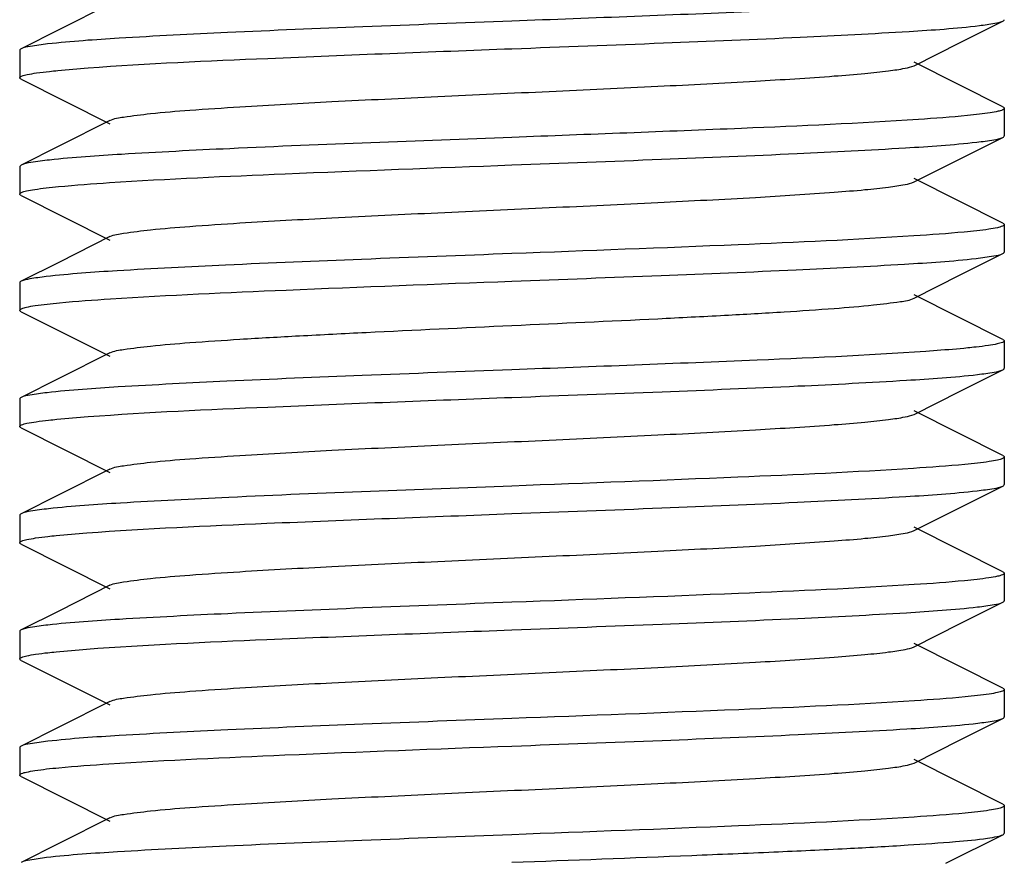
# Model space of a CAD drawing. Units: millimetres. Extents: x 14658 to 19174, y 1667 to 7915.
# Drawn here: x 16401 to 16411, y 5598 to 5607 of the extents above; entities that cross this region are included whole.
import ezdxf

# ---------------------------------------------------------------- set-up
doc = ezdxf.new("R2010")
doc.units = ezdxf.units.MM

msp = doc.modelspace()

# ---------------------------------------------------------------- linework, layer by layer
for p, q in [((16401.956, 5606.942), (16401.442, 5606.684)), ((16410.591, 5606.553), (16411.025, 5606.77)), ((16401.442, 5606.684), (16401.053, 5606.489)), ((16410.122, 5606.317), (16410.591, 5606.553)), ((16401.039, 5606.475), (16401.039, 5606.195)), ((16411.025, 5605.899), (16410.122, 5606.352)), ((16401.053, 5606.18), (16401.956, 5605.727)), ((16411.039, 5605.885), (16411.039, 5605.605)), ((16401.956, 5605.762), (16401.442, 5605.504)), ((16410.591, 5605.373), (16411.025, 5605.59)), ((16401.442, 5605.504), (16401.053, 5605.309)), ((16401.053, 5605.309), (16401.039, 5605.295)), ((16410.122, 5605.137), (16410.591, 5605.373)), ((16401.039, 5605.295), (16401.039, 5605.015)), ((16411.025, 5604.719), (16410.122, 5605.172)), ((16401.053, 5605), (16401.956, 5604.547)), ((16411.039, 5604.705), (16411.039, 5604.425)), ((16401.956, 5604.582), (16401.442, 5604.324)), ((16410.591, 5604.193), (16411.025, 5604.41)), ((16401.442, 5604.324), (16401.053, 5604.129)), ((16401.039, 5604.115), (16401.039, 5603.835)), ((16410.122, 5603.957), (16410.591, 5604.193)), ((16411.025, 5603.539), (16410.122, 5603.992)), ((16401.053, 5603.82), (16401.956, 5603.367)), ((16411.039, 5603.525), (16411.039, 5603.245)), ((16401.956, 5603.402), (16401.442, 5603.144)), ((16410.591, 5603.013), (16411.025, 5603.23)), ((16401.442, 5603.144), (16401.053, 5602.949)), ((16410.122, 5602.777), (16410.591, 5603.013)), ((16401.039, 5602.935), (16401.039, 5602.655)), ((16411.025, 5602.359), (16410.122, 5602.812)), ((16401.053, 5602.64), (16401.956, 5602.187)), ((16411.039, 5602.345), (16411.039, 5602.065)), ((16401.956, 5602.222), (16401.442, 5601.964)), ((16410.591, 5601.833), (16411.025, 5602.05)), ((16401.442, 5601.964), (16401.053, 5601.769)), ((16410.122, 5601.597), (16410.591, 5601.833)), ((16401.039, 5601.755), (16401.039, 5601.475)), ((16411.025, 5601.179), (16410.122, 5601.632)), ((16401.053, 5601.46), (16401.956, 5601.007)), ((16411.039, 5601.165), (16411.039, 5600.885)), ((16401.956, 5601.042), (16401.442, 5600.784)), ((16410.591, 5600.653), (16411.025, 5600.87)), ((16401.442, 5600.784), (16401.053, 5600.589)), ((16410.122, 5600.417), (16410.591, 5600.653)), ((16401.039, 5600.575), (16401.039, 5600.295)), ((16411.025, 5599.999), (16410.122, 5600.452)), ((16401.053, 5600.28), (16401.956, 5599.827)), ((16411.039, 5599.985), (16411.039, 5599.705)), ((16401.956, 5599.862), (16401.442, 5599.604)), ((16410.591, 5599.473), (16411.025, 5599.69)), ((16401.442, 5599.604), (16401.053, 5599.409)), ((16410.122, 5599.237), (16410.591, 5599.473)), ((16401.039, 5599.395), (16401.039, 5599.115)), ((16411.025, 5598.819), (16410.122, 5599.272)), ((16401.053, 5599.1), (16401.956, 5598.647)), ((16411.039, 5598.805), (16411.039, 5598.525)), ((16401.956, 5598.682), (16401.442, 5598.424)), ((16410.445, 5598.22), (16411.025, 5598.51)), ((16401.442, 5598.424), (16401.053, 5598.229))]:
    msp.add_line(p, q)
for points, knots in [([(16410.355, 5606.965), (16409.747, 5606.92), (16408.307, 5606.856), (16406.868, 5606.801), (16406.039, 5606.77)], [0, 0, 0, 0, 0.423724, 1, 1, 1, 1]), ([(16406.039, 5606.77), (16405.534, 5606.751), (16404.57, 5606.714), (16403.24, 5606.66), (16402.173, 5606.606), (16401.564, 5606.565), (16401.323, 5606.538)], [0, 0, 0, 0, 0.321319, 0.612375, 0.8459, 1, 1, 1, 1]), ([(16406.039, 5606.49), (16406.552, 5606.509), (16407.528, 5606.546), (16408.873, 5606.6), (16409.942, 5606.656), (16410.549, 5606.696), (16410.786, 5606.725)], [0, 0, 0, 0, 0.323967, 0.616548, 0.849393, 1, 1, 1, 1]), ([(16410.786, 5606.725), (16410.838, 5606.731), (16410.918, 5606.743), (16410.999, 5606.758), (16411.025, 5606.77)], [0, 0, 0, 0, 0.647202, 1, 1, 1, 1]), ([(16411.025, 5606.77), (16411.029, 5606.772), (16411.035, 5606.776), (16411.039, 5606.782), (16411.039, 5606.784)], [0, 0, 0, 0, 0.616254, 1, 1, 1, 1]), ([(16401.323, 5606.538), (16401.263, 5606.531), (16401.174, 5606.518), (16401.082, 5606.503), (16401.053, 5606.489)], [0, 0, 0, 0, 0.651689, 1, 1, 1, 1]), ([(16401.053, 5606.489), (16401.049, 5606.487), (16401.043, 5606.484), (16401.039, 5606.477), (16401.039, 5606.474)], [0, 0, 0, 0, 0.61707, 1, 1, 1, 1]), ([(16401.733, 5606.295), (16402.341, 5606.34), (16403.777, 5606.403), (16405.213, 5606.459), (16406.039, 5606.49)], [0, 0, 0, 0, 0.424368, 1, 1, 1, 1]), ([(16401.956, 5605.762), (16401.999, 5605.783), (16402.14, 5605.803), (16402.408, 5605.839), (16402.803, 5605.869), (16403.417, 5605.911), (16404.257, 5605.956), (16405.304, 5606.006), (16406.408, 5606.056), (16407.484, 5606.106), (16408.449, 5606.156), (16409.149, 5606.199), (16409.6, 5606.236), (16409.84, 5606.26), (16410.006, 5606.286), (16410.094, 5606.303), (16410.122, 5606.317)], [0, 0, 0, 0, 0.017435, 0.051008, 0.099803, 0.162172, 0.27649, 0.40786, 0.546256, 0.681119, 0.802164, 0.900179, 0.938143, 0.967744, 0.98844, 1, 1, 1, 1]), ([(16401.039, 5606.195), (16401.039, 5606.203), (16401.073, 5606.218), (16401.125, 5606.23), (16401.224, 5606.247), (16401.298, 5606.255), (16401.342, 5606.26)], [0, 0, 0, 0, 0.08048, 0.270112, 0.577031, 1, 1, 1, 1]), ([(16401.342, 5606.26), (16401.37, 5606.263), (16401.5, 5606.277), (16401.631, 5606.287), (16401.733, 5606.295)], [0, 0, 0, 0, 0.213642, 1, 1, 1, 1]), ([(16401.053, 5606.18), (16401.049, 5606.182), (16401.043, 5606.186), (16401.039, 5606.192), (16401.039, 5606.195)], [0, 0, 0, 0, 0.617077, 1, 1, 1, 1]), ([(16410.786, 5605.825), (16410.745, 5605.82), (16410.539, 5605.798), (16410.332, 5605.783), (16410.166, 5605.772)], [0, 0, 0, 0, 0.196544, 1, 1, 1, 1]), ([(16411.039, 5605.884), (16411.039, 5605.877), (16411.012, 5605.863), (16410.967, 5605.852), (16410.885, 5605.837), (16410.823, 5605.829), (16410.786, 5605.825)], [0, 0, 0, 0, 0.083098, 0.272855, 0.578685, 1, 1, 1, 1]), ([(16411.025, 5605.899), (16411.029, 5605.897), (16411.035, 5605.894), (16411.039, 5605.887), (16411.039, 5605.884)], [0, 0, 0, 0, 0.616928, 1, 1, 1, 1]), ([(16410.166, 5605.772), (16409.568, 5605.732), (16408.192, 5605.671), (16406.817, 5605.619), (16406.039, 5605.59)], [0, 0, 0, 0, 0.434817, 1, 1, 1, 1]), ([(16406.039, 5605.59), (16405.084, 5605.554), (16403.762, 5605.506), (16402.196, 5605.427), (16401.586, 5605.387), (16401.342, 5605.36)], [0, 0, 0, 0, 0.609901, 0.84385, 1, 1, 1, 1]), ([(16406.039, 5605.31), (16406.545, 5605.329), (16407.51, 5605.365), (16408.843, 5605.419), (16409.91, 5605.474), (16410.519, 5605.514), (16410.759, 5605.541)], [0, 0, 0, 0, 0.321643, 0.612902, 0.846326, 1, 1, 1, 1]), ([(16410.759, 5605.541), (16410.817, 5605.548), (16410.906, 5605.561), (16410.997, 5605.576), (16411.025, 5605.59)], [0, 0, 0, 0, 0.651191, 1, 1, 1, 1]), ([(16411.025, 5605.59), (16411.029, 5605.592), (16411.035, 5605.596), (16411.039, 5605.602), (16411.039, 5605.605)], [0, 0, 0, 0, 0.616578, 1, 1, 1, 1]), ([(16401.342, 5605.36), (16401.279, 5605.353), (16401.182, 5605.34), (16401.083, 5605.324), (16401.053, 5605.309)], [0, 0, 0, 0, 0.65429, 1, 1, 1, 1]), ([(16401.952, 5605.13), (16402.546, 5605.169), (16403.909, 5605.229), (16405.271, 5605.281), (16406.039, 5605.31)], [0, 0, 0, 0, 0.436777, 1, 1, 1, 1]), ([(16401.308, 5605.076), (16401.35, 5605.081), (16401.564, 5605.103), (16401.779, 5605.119), (16401.952, 5605.13)], [0, 0, 0, 0, 0.197374, 1, 1, 1, 1]), ([(16401.956, 5604.582), (16401.999, 5604.603), (16402.14, 5604.623), (16402.408, 5604.659), (16402.803, 5604.689), (16403.417, 5604.731), (16404.257, 5604.776), (16405.304, 5604.826), (16406.408, 5604.876), (16407.484, 5604.926), (16408.449, 5604.976), (16409.149, 5605.019), (16409.6, 5605.056), (16409.84, 5605.08), (16410.006, 5605.106), (16410.094, 5605.123), (16410.122, 5605.137)], [0, 0, 0, 0, 0.017431, 0.051003, 0.099803, 0.162166, 0.276489, 0.40786, 0.546255, 0.681117, 0.802166, 0.900184, 0.938141, 0.96775, 0.988441, 1, 1, 1, 1]), ([(16401.039, 5605.015), (16401.039, 5605.022), (16401.068, 5605.037), (16401.115, 5605.048), (16401.203, 5605.064), (16401.269, 5605.072), (16401.308, 5605.076)], [0, 0, 0, 0, 0.081911, 0.271508, 0.577816, 1, 1, 1, 1]), ([(16401.053, 5605), (16401.049, 5605.002), (16401.043, 5605.006), (16401.039, 5605.012), (16401.039, 5605.015)], [0, 0, 0, 0, 0.616573, 1, 1, 1, 1]), ([(16411.025, 5604.719), (16411.029, 5604.717), (16411.035, 5604.714), (16411.039, 5604.707), (16411.039, 5604.705)], [0, 0, 0, 0, 0.616669, 1, 1, 1, 1]), ([(16410.759, 5604.641), (16410.717, 5604.637), (16410.504, 5604.615), (16410.291, 5604.6), (16410.12, 5604.589)], [0, 0, 0, 0, 0.198755, 1, 1, 1, 1]), ([(16411.039, 5604.705), (16411.039, 5604.697), (16411.009, 5604.682), (16410.96, 5604.67), (16410.869, 5604.654), (16410.8, 5604.646), (16410.759, 5604.641)], [0, 0, 0, 0, 0.081364, 0.270943, 0.577484, 1, 1, 1, 1]), ([(16410.12, 5604.589), (16409.526, 5604.55), (16408.165, 5604.49), (16406.805, 5604.438), (16406.039, 5604.41)], [0, 0, 0, 0, 0.437125, 1, 1, 1, 1]), ([(16406.039, 5604.41), (16405.53, 5604.39), (16404.561, 5604.354), (16403.223, 5604.299), (16402.155, 5604.245), (16401.547, 5604.204), (16401.308, 5604.176)], [0, 0, 0, 0, 0.322583, 0.614348, 0.84753, 1, 1, 1, 1]), ([(16410.752, 5604.361), (16410.812, 5604.367), (16410.903, 5604.381), (16410.996, 5604.396), (16411.025, 5604.41)], [0, 0, 0, 0, 0.652169, 1, 1, 1, 1]), ([(16411.025, 5604.41), (16411.029, 5604.412), (16411.035, 5604.416), (16411.039, 5604.422), (16411.039, 5604.424)], [0, 0, 0, 0, 0.615908, 1, 1, 1, 1]), ([(16406.039, 5604.13), (16406.544, 5604.149), (16407.506, 5604.185), (16408.835, 5604.239), (16409.901, 5604.293), (16410.511, 5604.333), (16410.752, 5604.361)], [0, 0, 0, 0, 0.321048, 0.611954, 0.84556, 1, 1, 1, 1]), ([(16401.053, 5604.129), (16401.049, 5604.127), (16401.043, 5604.124), (16401.039, 5604.117), (16401.039, 5604.115)], [0, 0, 0, 0, 0.616633, 1, 1, 1, 1]), ([(16401.308, 5604.176), (16401.252, 5604.17), (16401.167, 5604.157), (16401.08, 5604.142), (16401.053, 5604.129)], [0, 0, 0, 0, 0.649613, 1, 1, 1, 1]), ([(16401.963, 5603.951), (16402.556, 5603.989), (16403.915, 5604.049), (16405.274, 5604.101), (16406.039, 5604.13)], [0, 0, 0, 0, 0.437403, 1, 1, 1, 1]), ([(16401.317, 5603.897), (16401.359, 5603.902), (16401.574, 5603.924), (16401.79, 5603.939), (16401.963, 5603.951)], [0, 0, 0, 0, 0.19822, 1, 1, 1, 1]), ([(16401.956, 5603.402), (16401.999, 5603.423), (16402.14, 5603.443), (16402.408, 5603.479), (16402.803, 5603.509), (16403.307, 5603.544), (16403.904, 5603.577), (16404.825, 5603.624), (16406.039, 5603.68), (16407.253, 5603.735), (16408.174, 5603.782), (16408.772, 5603.815), (16409.275, 5603.85), (16409.67, 5603.881), (16409.938, 5603.916), (16410.079, 5603.936), (16410.122, 5603.957)], [0, 0, 0, 0, 0.017424, 0.051002, 0.0998, 0.162164, 0.236033, 0.318863, 0.499998, 0.681131, 0.763975, 0.837825, 0.90021, 0.948989, 0.982581, 1, 1, 1, 1]), ([(16401.039, 5603.835), (16401.039, 5603.842), (16401.069, 5603.857), (16401.118, 5603.869), (16401.208, 5603.884), (16401.276, 5603.893), (16401.317, 5603.897)], [0, 0, 0, 0, 0.081371, 0.270899, 0.57743, 1, 1, 1, 1]), ([(16401.053, 5603.82), (16401.049, 5603.822), (16401.043, 5603.826), (16401.039, 5603.832), (16401.039, 5603.835)], [0, 0, 0, 0, 0.616471, 1, 1, 1, 1]), ([(16411.039, 5603.524), (16411.039, 5603.516), (16411.008, 5603.502), (16410.958, 5603.49), (16410.865, 5603.474), (16410.794, 5603.465), (16410.752, 5603.461)], [0, 0, 0, 0, 0.081379, 0.271121, 0.577688, 1, 1, 1, 1]), ([(16411.025, 5603.539), (16411.029, 5603.537), (16411.035, 5603.534), (16411.039, 5603.527), (16411.039, 5603.524)], [0, 0, 0, 0, 0.617145, 1, 1, 1, 1]), ([(16410.357, 5603.425), (16409.748, 5603.38), (16408.308, 5603.316), (16406.869, 5603.261), (16406.039, 5603.23)], [0, 0, 0, 0, 0.423624, 1, 1, 1, 1]), ([(16410.752, 5603.461), (16410.724, 5603.457), (16410.593, 5603.444), (16410.461, 5603.433), (16410.357, 5603.425)], [0, 0, 0, 0, 0.211912, 1, 1, 1, 1]), ([(16406.039, 5603.23), (16405.532, 5603.211), (16404.567, 5603.174), (16403.233, 5603.12), (16402.166, 5603.065), (16401.557, 5603.025), (16401.317, 5602.997)], [0, 0, 0, 0, 0.321798, 0.613151, 0.84657, 1, 1, 1, 1]), ([(16410.767, 5603.182), (16410.824, 5603.189), (16410.909, 5603.202), (16410.998, 5603.217), (16411.025, 5603.23)], [0, 0, 0, 0, 0.650062, 1, 1, 1, 1]), ([(16411.025, 5603.23), (16411.029, 5603.232), (16411.035, 5603.236), (16411.039, 5603.242), (16411.039, 5603.245)], [0, 0, 0, 0, 0.617057, 1, 1, 1, 1]), ([(16406.039, 5602.95), (16406.547, 5602.969), (16407.515, 5603.005), (16408.851, 5603.059), (16409.919, 5603.114), (16410.527, 5603.155), (16410.767, 5603.182)], [0, 0, 0, 0, 0.322282, 0.613882, 0.84718, 1, 1, 1, 1]), ([(16401.053, 5602.949), (16401.049, 5602.947), (16401.043, 5602.944), (16401.039, 5602.937), (16401.039, 5602.935)], [0, 0, 0, 0, 0.616745, 1, 1, 1, 1]), ([(16401.317, 5602.997), (16401.259, 5602.991), (16401.171, 5602.978), (16401.081, 5602.963), (16401.053, 5602.949)], [0, 0, 0, 0, 0.650863, 1, 1, 1, 1]), ([(16401.734, 5602.755), (16402.342, 5602.8), (16403.778, 5602.863), (16405.213, 5602.919), (16406.039, 5602.95)], [0, 0, 0, 0, 0.424453, 1, 1, 1, 1]), ([(16401.039, 5602.655), (16401.039, 5602.663), (16401.071, 5602.677), (16401.122, 5602.69), (16401.218, 5602.706), (16401.29, 5602.714), (16401.333, 5602.719)], [0, 0, 0, 0, 0.0809, 0.270575, 0.577344, 1, 1, 1, 1]), ([(16401.333, 5602.719), (16401.361, 5602.722), (16401.495, 5602.736), (16401.629, 5602.747), (16401.734, 5602.755)], [0, 0, 0, 0, 0.212177, 1, 1, 1, 1]), ([(16401.956, 5602.222), (16401.999, 5602.243), (16402.14, 5602.263), (16402.408, 5602.299), (16402.803, 5602.329), (16403.417, 5602.371), (16404.257, 5602.416), (16405.304, 5602.466), (16406.408, 5602.516), (16407.484, 5602.566), (16408.449, 5602.616), (16409.149, 5602.659), (16409.6, 5602.696), (16409.84, 5602.72), (16410.006, 5602.746), (16410.094, 5602.763), (16410.122, 5602.777)], [0, 0, 0, 0, 0.017414, 0.051002, 0.099792, 0.162161, 0.276489, 0.407859, 0.546253, 0.681121, 0.802177, 0.900198, 0.938148, 0.967754, 0.988458, 1, 1, 1, 1]), ([(16401.053, 5602.64), (16401.049, 5602.642), (16401.043, 5602.646), (16401.039, 5602.652), (16401.039, 5602.655)], [0, 0, 0, 0, 0.616922, 1, 1, 1, 1]), ([(16411.039, 5602.345), (16411.039, 5602.337), (16411.01, 5602.322), (16410.962, 5602.311), (16410.874, 5602.295), (16410.807, 5602.287), (16410.767, 5602.282)], [0, 0, 0, 0, 0.081427, 0.270863, 0.577357, 1, 1, 1, 1]), ([(16411.025, 5602.359), (16411.029, 5602.357), (16411.035, 5602.354), (16411.039, 5602.347), (16411.039, 5602.345)], [0, 0, 0, 0, 0.616069, 1, 1, 1, 1]), ([(16410.116, 5602.229), (16409.522, 5602.19), (16408.163, 5602.13), (16406.804, 5602.078), (16406.039, 5602.05)], [0, 0, 0, 0, 0.437394, 1, 1, 1, 1]), ([(16410.767, 5602.282), (16410.724, 5602.277), (16410.507, 5602.255), (16410.29, 5602.24), (16410.116, 5602.229)], [0, 0, 0, 0, 0.197378, 1, 1, 1, 1]), ([(16406.039, 5602.05), (16405.08, 5602.014), (16403.754, 5601.966), (16402.185, 5601.886), (16401.575, 5601.846), (16401.333, 5601.819)], [0, 0, 0, 0, 0.611066, 0.844817, 1, 1, 1, 1]), ([(16410.762, 5602.002), (16410.82, 5602.008), (16410.907, 5602.021), (16410.997, 5602.036), (16411.025, 5602.05)], [0, 0, 0, 0, 0.650785, 1, 1, 1, 1]), ([(16411.025, 5602.05), (16411.029, 5602.052), (16411.035, 5602.056), (16411.039, 5602.062), (16411.039, 5602.065)], [0, 0, 0, 0, 0.616587, 1, 1, 1, 1]), ([(16406.039, 5601.77), (16406.546, 5601.789), (16407.512, 5601.825), (16408.846, 5601.879), (16409.913, 5601.934), (16410.522, 5601.974), (16410.762, 5602.002)], [0, 0, 0, 0, 0.321888, 0.613285, 0.846647, 1, 1, 1, 1]), ([(16401.333, 5601.819), (16401.271, 5601.812), (16401.178, 5601.799), (16401.083, 5601.783), (16401.053, 5601.769)], [0, 0, 0, 0, 0.65307, 1, 1, 1, 1]), ([(16401.053, 5601.769), (16401.049, 5601.767), (16401.043, 5601.764), (16401.039, 5601.757), (16401.039, 5601.755)], [0, 0, 0, 0, 0.616104, 1, 1, 1, 1]), ([(16401.721, 5601.574), (16402.33, 5601.619), (16403.77, 5601.683), (16405.209, 5601.738), (16406.039, 5601.77)], [0, 0, 0, 0, 0.42356, 1, 1, 1, 1]), ([(16401.039, 5601.475), (16401.039, 5601.483), (16401.07, 5601.497), (16401.12, 5601.509), (16401.213, 5601.525), (16401.284, 5601.534), (16401.326, 5601.538)], [0, 0, 0, 0, 0.081016, 0.270624, 0.5773, 1, 1, 1, 1]), ([(16401.326, 5601.538), (16401.353, 5601.542), (16401.485, 5601.555), (16401.617, 5601.566), (16401.721, 5601.574)], [0, 0, 0, 0, 0.211871, 1, 1, 1, 1]), ([(16401.956, 5601.042), (16401.999, 5601.063), (16402.14, 5601.083), (16402.408, 5601.119), (16402.803, 5601.149), (16403.417, 5601.191), (16404.257, 5601.236), (16405.304, 5601.286), (16406.408, 5601.336), (16407.483, 5601.386), (16408.449, 5601.436), (16409.149, 5601.479), (16409.6, 5601.516), (16409.84, 5601.54), (16410.006, 5601.566), (16410.094, 5601.583), (16410.122, 5601.597)], [0, 0, 0, 0, 0.017416, 0.05101, 0.099785, 0.16216, 0.276486, 0.407852, 0.546248, 0.68112, 0.802179, 0.900196, 0.938153, 0.967752, 0.988465, 1, 1, 1, 1]), ([(16401.053, 5601.46), (16401.049, 5601.462), (16401.043, 5601.466), (16401.039, 5601.472), (16401.039, 5601.475)], [0, 0, 0, 0, 0.616833, 1, 1, 1, 1]), ([(16411.039, 5601.165), (16411.039, 5601.157), (16411.009, 5601.142), (16410.961, 5601.131), (16410.871, 5601.115), (16410.802, 5601.106), (16410.762, 5601.102)], [0, 0, 0, 0, 0.08151, 0.271094, 0.577574, 1, 1, 1, 1]), ([(16411.025, 5601.179), (16411.029, 5601.177), (16411.035, 5601.174), (16411.039, 5601.167), (16411.039, 5601.165)], [0, 0, 0, 0, 0.616657, 1, 1, 1, 1]), ([(16410.125, 5601.049), (16409.531, 5601.01), (16408.169, 5600.95), (16406.806, 5600.898), (16406.039, 5600.87)], [0, 0, 0, 0, 0.436859, 1, 1, 1, 1]), ([(16410.762, 5601.102), (16410.72, 5601.097), (16410.508, 5601.075), (16410.295, 5601.06), (16410.125, 5601.049)], [0, 0, 0, 0, 0.19855, 1, 1, 1, 1]), ([(16406.039, 5600.87), (16405.534, 5600.851), (16404.572, 5600.814), (16403.243, 5600.76), (16402.176, 5600.706), (16401.567, 5600.666), (16401.326, 5600.638)], [0, 0, 0, 0, 0.321098, 0.612041, 0.845608, 1, 1, 1, 1]), ([(16406.039, 5600.59), (16406.547, 5600.609), (16407.515, 5600.645), (16408.851, 5600.699), (16409.919, 5600.754), (16410.528, 5600.795), (16410.767, 5600.822)], [0, 0, 0, 0, 0.322282, 0.613912, 0.847205, 1, 1, 1, 1]), ([(16410.767, 5600.822), (16410.824, 5600.829), (16410.91, 5600.842), (16410.998, 5600.857), (16411.025, 5600.87)], [0, 0, 0, 0, 0.650057, 1, 1, 1, 1]), ([(16411.025, 5600.87), (16411.029, 5600.872), (16411.035, 5600.876), (16411.039, 5600.882), (16411.039, 5600.885)], [0, 0, 0, 0, 0.616652, 1, 1, 1, 1]), ([(16401.326, 5600.638), (16401.266, 5600.632), (16401.175, 5600.618), (16401.082, 5600.603), (16401.053, 5600.589)], [0, 0, 0, 0, 0.651967, 1, 1, 1, 1]), ([(16401.053, 5600.589), (16401.049, 5600.587), (16401.043, 5600.584), (16401.039, 5600.577), (16401.039, 5600.575)], [0, 0, 0, 0, 0.616826, 1, 1, 1, 1]), ([(16401.719, 5600.394), (16402.328, 5600.439), (16403.769, 5600.503), (16405.209, 5600.558), (16406.039, 5600.59)], [0, 0, 0, 0, 0.423487, 1, 1, 1, 1]), ([(16401.956, 5599.862), (16401.999, 5599.883), (16402.14, 5599.903), (16402.408, 5599.939), (16402.803, 5599.969), (16403.417, 5600.011), (16404.257, 5600.056), (16405.304, 5600.106), (16406.408, 5600.156), (16407.484, 5600.206), (16408.449, 5600.256), (16409.149, 5600.299), (16409.6, 5600.336), (16409.84, 5600.36), (16410.006, 5600.386), (16410.094, 5600.403), (16410.122, 5600.417)], [0, 0, 0, 0, 0.017406, 0.051007, 0.099784, 0.162168, 0.276492, 0.407858, 0.546255, 0.681128, 0.802182, 0.900194, 0.938159, 0.967748, 0.988468, 1, 1, 1, 1]), ([(16401.039, 5600.295), (16401.039, 5600.303), (16401.07, 5600.317), (16401.12, 5600.329), (16401.213, 5600.345), (16401.283, 5600.354), (16401.325, 5600.358)], [0, 0, 0, 0, 0.081433, 0.271169, 0.577711, 1, 1, 1, 1]), ([(16401.325, 5600.358), (16401.352, 5600.361), (16401.484, 5600.375), (16401.616, 5600.386), (16401.719, 5600.394)], [0, 0, 0, 0, 0.211823, 1, 1, 1, 1]), ([(16401.053, 5600.28), (16401.049, 5600.282), (16401.043, 5600.286), (16401.039, 5600.292), (16401.039, 5600.295)], [0, 0, 0, 0, 0.617119, 1, 1, 1, 1]), ([(16410.767, 5599.922), (16410.725, 5599.917), (16410.512, 5599.896), (16410.298, 5599.88), (16410.126, 5599.869)], [0, 0, 0, 0, 0.197817, 1, 1, 1, 1]), ([(16411.039, 5599.985), (16411.039, 5599.977), (16411.01, 5599.962), (16410.962, 5599.951), (16410.874, 5599.935), (16410.807, 5599.927), (16410.767, 5599.922)], [0, 0, 0, 0, 0.081738, 0.271311, 0.577691, 1, 1, 1, 1]), ([(16411.025, 5599.999), (16411.029, 5599.997), (16411.035, 5599.994), (16411.039, 5599.987), (16411.039, 5599.985)], [0, 0, 0, 0, 0.616572, 1, 1, 1, 1]), ([(16410.126, 5599.869), (16409.532, 5599.83), (16408.169, 5599.77), (16406.807, 5599.718), (16406.039, 5599.69)], [0, 0, 0, 0, 0.436862, 1, 1, 1, 1]), ([(16406.039, 5599.69), (16405.534, 5599.671), (16404.572, 5599.634), (16403.242, 5599.58), (16402.175, 5599.526), (16401.566, 5599.486), (16401.325, 5599.458)], [0, 0, 0, 0, 0.321166, 0.61214, 0.845714, 1, 1, 1, 1]), ([(16406.039, 5599.41), (16406.548, 5599.429), (16407.517, 5599.465), (16408.853, 5599.52), (16409.921, 5599.574), (16410.529, 5599.615), (16410.769, 5599.642)], [0, 0, 0, 0, 0.322456, 0.61415, 0.847367, 1, 1, 1, 1]), ([(16410.769, 5599.642), (16410.825, 5599.649), (16410.91, 5599.662), (16410.998, 5599.677), (16411.025, 5599.69)], [0, 0, 0, 0, 0.64983, 1, 1, 1, 1]), ([(16411.025, 5599.69), (16411.029, 5599.692), (16411.035, 5599.696), (16411.039, 5599.702), (16411.039, 5599.705)], [0, 0, 0, 0, 0.616635, 1, 1, 1, 1]), ([(16401.053, 5599.409), (16401.049, 5599.407), (16401.043, 5599.404), (16401.039, 5599.397), (16401.039, 5599.395)], [0, 0, 0, 0, 0.615955, 1, 1, 1, 1]), ([(16401.325, 5599.458), (16401.265, 5599.452), (16401.175, 5599.438), (16401.082, 5599.423), (16401.053, 5599.409)], [0, 0, 0, 0, 0.651969, 1, 1, 1, 1]), ([(16401.946, 5599.229), (16402.541, 5599.268), (16403.905, 5599.329), (16405.27, 5599.381), (16406.039, 5599.41)], [0, 0, 0, 0, 0.436484, 1, 1, 1, 1]), ([(16401.312, 5599.177), (16401.354, 5599.182), (16401.565, 5599.203), (16401.776, 5599.218), (16401.946, 5599.229)], [0, 0, 0, 0, 0.198251, 1, 1, 1, 1]), ([(16401.956, 5598.682), (16401.999, 5598.703), (16402.14, 5598.723), (16402.408, 5598.759), (16402.803, 5598.789), (16403.417, 5598.831), (16404.257, 5598.876), (16405.304, 5598.926), (16406.408, 5598.976), (16407.484, 5599.026), (16408.449, 5599.076), (16409.149, 5599.119), (16409.6, 5599.156), (16409.84, 5599.18), (16410.006, 5599.206), (16410.094, 5599.223), (16410.122, 5599.237)], [0, 0, 0, 0, 0.017413, 0.05101, 0.099785, 0.162172, 0.276493, 0.407858, 0.546257, 0.681128, 0.802178, 0.900188, 0.93816, 0.967745, 0.988462, 1, 1, 1, 1]), ([(16401.039, 5599.115), (16401.039, 5599.122), (16401.069, 5599.137), (16401.116, 5599.148), (16401.205, 5599.164), (16401.272, 5599.172), (16401.312, 5599.177)], [0, 0, 0, 0, 0.081723, 0.271315, 0.577705, 1, 1, 1, 1]), ([(16401.053, 5599.1), (16401.049, 5599.102), (16401.043, 5599.106), (16401.039, 5599.112), (16401.039, 5599.115)], [0, 0, 0, 0, 0.616637, 1, 1, 1, 1]), ([(16411.025, 5598.819), (16411.029, 5598.817), (16411.035, 5598.814), (16411.039, 5598.807), (16411.039, 5598.805)], [0, 0, 0, 0, 0.61656, 1, 1, 1, 1]), ([(16410.769, 5598.742), (16410.726, 5598.738), (16410.512, 5598.716), (16410.296, 5598.7), (16410.123, 5598.689)], [0, 0, 0, 0, 0.197449, 1, 1, 1, 1]), ([(16411.039, 5598.805), (16411.039, 5598.797), (16411.01, 5598.783), (16410.962, 5598.771), (16410.875, 5598.755), (16410.808, 5598.747), (16410.769, 5598.742)], [0, 0, 0, 0, 0.081822, 0.271406, 0.577751, 1, 1, 1, 1]), ([(16410.123, 5598.689), (16409.529, 5598.65), (16408.168, 5598.59), (16406.806, 5598.538), (16406.039, 5598.51)], [0, 0, 0, 0, 0.436951, 1, 1, 1, 1]), ([(16406.039, 5598.51), (16405.531, 5598.49), (16404.563, 5598.454), (16403.228, 5598.4), (16402.16, 5598.345), (16401.552, 5598.305), (16401.312, 5598.277)], [0, 0, 0, 0, 0.322238, 0.61383, 0.847101, 1, 1, 1, 1]), ([(16406.039, 5598.23), (16406.648, 5598.252), (16407.535, 5598.286), (16408.668, 5598.333), (16409.4, 5598.367), (16410.015, 5598.401), (16410.491, 5598.435), (16410.795, 5598.462), (16410.954, 5598.489), (16411.007, 5598.502), (16411.025, 5598.51)], [0, 0, 0, 0, 0.365804, 0.532685, 0.681051, 0.805753, 0.902449, 0.967831, 0.988125, 1, 1, 1, 1]), ([(16411.025, 5598.51), (16411.029, 5598.512), (16411.035, 5598.516), (16411.039, 5598.522), (16411.039, 5598.524)], [0, 0, 0, 0, 0.616127, 1, 1, 1, 1]), ([(16401.312, 5598.277), (16401.255, 5598.27), (16401.169, 5598.258), (16401.081, 5598.242), (16401.053, 5598.229)], [0, 0, 0, 0, 0.650198, 1, 1, 1, 1])]:
    msp.add_open_spline(points, degree=3, knots=knots)

doc.saveas('drawing.dxf')
